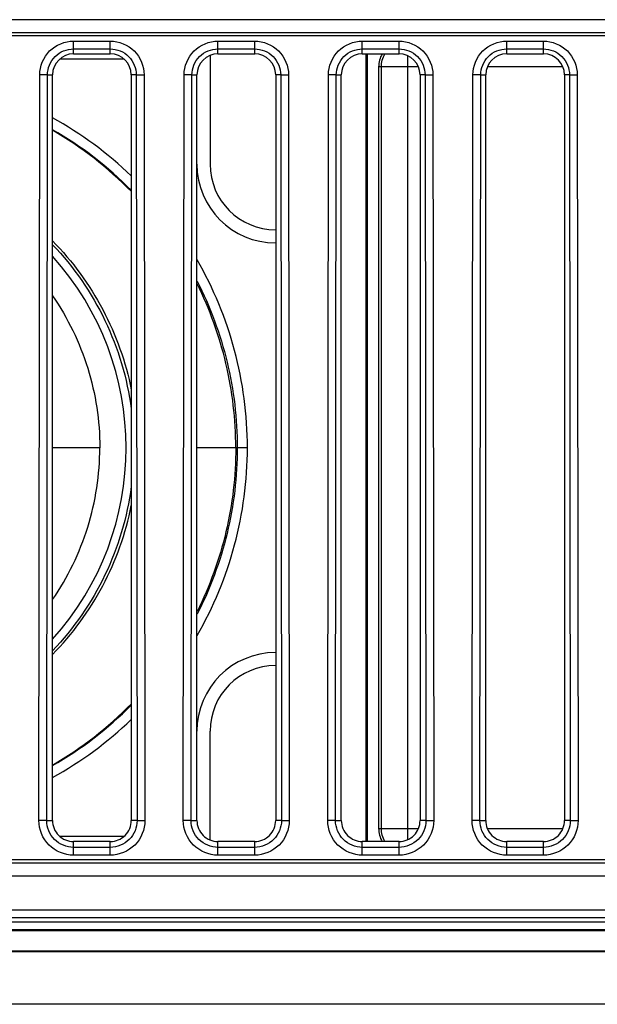
# Model space of a CAD drawing. Units: millimetres. Extents: x 0 to 4756, y 0 to 3364.
# Drawn here: x 1042 to 1064, y 593 to 631 of the extents above; entities that cross this region are included whole.
import ezdxf

# ---------------------------------------------------------------- set-up
doc = ezdxf.new("R2010")
doc.units = ezdxf.units.MM
doc.header["$LTSCALE"] = 261.58
doc.layers.add('3_ALL_AXES', color=7, linetype='CONTINUOUS')
doc.layers.add('7_ALL_FEATURES', color=7, linetype='CONTINUOUS')

msp = doc.modelspace()

# ---------------------------------------------------------------- linework, layer by layer
at = {"layer": '3_ALL_AXES', "color": 7, "linetype": 'Continuous'}
for p, q in [((1163.75, 630.609), (954.252, 630.609)), ((1163.75, 630.112), (954.252, 630.112)), ((954.252, 630.007), (1163.75, 630.007)), ((1044.55, 629.794), (1045.95, 629.794)), ((1044.55, 629.307), (1044.55, 629.794)), ((1045.95, 629.307), (1045.95, 629.794)), ((1050.05, 629.794), (1051.45, 629.794)), ((1050.05, 629.307), (1050.05, 629.794)), ((1051.45, 629.307), (1051.45, 629.794)), ((1055.55, 629.794), (1056.95, 629.794)), ((1055.55, 629.307), (1055.55, 629.794)), ((1056.95, 629.307), (1056.95, 629.794)), ((1061.05, 629.794), (1062.45, 629.794)), ((1061.05, 629.307), (1061.05, 629.794)), ((1062.45, 629.307), (1062.45, 629.794)), ((1044.55, 629.497), (1045.95, 629.497)), ((1044.55, 629.307), (1045.95, 629.307)), ((1050.05, 629.497), (1051.45, 629.497)), ((1050.05, 629.307), (1051.45, 629.307)), ((1055.55, 629.497), (1056.95, 629.497)), ((1055.55, 629.307), (1056.95, 629.307)), ((1061.05, 629.497), (1062.45, 629.497)), ((1061.05, 629.307), (1062.45, 629.307)), ((1043.231, 600.107), (1043.261, 628.507)), ((1043.559, 628.507), (1043.261, 628.507)), ((1043.528, 600.107), (1043.559, 628.507)), ((1043.559, 628.507), (1043.75, 628.507)), ((1043.75, 600.107), (1043.75, 628.507)), ((1046.94, 628.507), (1046.75, 628.507)), ((1046.75, 628.507), (1046.75, 600.107)), ((1046.94, 628.507), (1047.238, 628.507)), ((1046.94, 628.507), (1046.971, 600.107)), ((1047.238, 628.507), (1047.269, 600.107)), ((1048.731, 600.107), (1048.761, 628.507)), ((1049.059, 628.507), (1048.761, 628.507)), ((1049.028, 600.107), (1049.059, 628.507)), ((1049.059, 628.507), (1049.25, 628.507)), ((1049.25, 600.107), (1049.25, 628.507)), ((1052.44, 628.507), (1052.25, 628.507)), ((1052.25, 628.507), (1052.25, 600.107)), ((1052.44, 628.507), (1052.738, 628.507)), ((1052.44, 628.507), (1052.471, 600.107)), ((1052.738, 628.507), (1052.769, 600.107)), ((1054.231, 600.107), (1054.261, 628.507)), ((1054.559, 628.507), (1054.261, 628.507)), ((1054.528, 600.107), (1054.559, 628.507)), ((1054.559, 628.507), (1054.75, 628.507)), ((1054.75, 600.107), (1054.75, 628.507)), ((1057.94, 628.507), (1057.75, 628.507)), ((1057.75, 628.507), (1057.75, 600.107)), ((1057.94, 628.507), (1058.238, 628.507)), ((1057.94, 628.507), (1057.971, 600.107)), ((1058.238, 628.507), (1058.269, 600.107)), ((1059.731, 600.107), (1059.761, 628.507)), ((1060.059, 628.507), (1059.761, 628.507)), ((1060.028, 600.107), (1060.059, 628.507)), ((1060.059, 628.507), (1060.25, 628.507)), ((1060.25, 600.107), (1060.25, 628.507)), ((1063.44, 628.507), (1063.25, 628.507)), ((1063.25, 628.507), (1063.25, 600.107)), ((1063.44, 628.507), (1063.738, 628.507)), ((1063.44, 628.507), (1063.471, 600.107)), ((1063.738, 628.507), (1063.769, 600.107)), ((1043.528, 600.107), (1043.231, 600.107)), ((1043.528, 600.107), (1043.75, 600.107)), ((1046.971, 600.107), (1046.75, 600.107)), ((1046.971, 600.107), (1047.269, 600.107)), ((1049.028, 600.107), (1048.731, 600.107)), ((1049.028, 600.107), (1049.25, 600.107)), ((1052.471, 600.107), (1052.25, 600.107)), ((1052.471, 600.107), (1052.769, 600.107)), ((1054.528, 600.107), (1054.231, 600.107)), ((1054.528, 600.107), (1054.75, 600.107)), ((1057.971, 600.107), (1057.75, 600.107)), ((1057.971, 600.107), (1058.269, 600.107)), ((1060.028, 600.107), (1059.731, 600.107)), ((1060.028, 600.107), (1060.25, 600.107)), ((1063.471, 600.107), (1063.25, 600.107)), ((1063.471, 600.107), (1063.769, 600.107)), ((1045.95, 599.307), (1044.55, 599.307)), ((1044.55, 598.787), (1044.55, 599.307)), ((1045.95, 598.787), (1045.95, 599.307)), ((1051.45, 599.307), (1050.05, 599.307)), ((1050.05, 598.787), (1050.05, 599.307)), ((1051.45, 598.787), (1051.45, 599.307)), ((1056.95, 599.307), (1055.55, 599.307)), ((1055.55, 598.787), (1055.55, 599.307)), ((1056.95, 598.787), (1056.95, 599.307)), ((1062.45, 599.307), (1061.05, 599.307)), ((1061.05, 598.787), (1061.05, 599.307)), ((1062.45, 598.787), (1062.45, 599.307)), ((1045.95, 599.085), (1044.55, 599.085)), ((1051.45, 599.085), (1050.05, 599.085)), ((1056.95, 599.085), (1055.55, 599.085)), ((1062.45, 599.085), (1061.05, 599.085)), ((1163.75, 598.607), (954.252, 598.607)), ((1045.95, 598.787), (1044.55, 598.787)), ((1051.45, 598.787), (1050.05, 598.787)), ((1056.95, 598.787), (1055.55, 598.787)), ((1062.45, 598.787), (1061.05, 598.787)), ((954.252, 598.501), (1163.75, 598.501)), ((954.252, 598.005), (1163.75, 598.005)), ((904.25, 596.707), (1904.25, 596.707)), ((904.25, 596.706), (1904.25, 596.706)), ((1904.25, 596.406), (904.25, 596.406)), ((904.25, 596.249), (1904.25, 596.249)), ((1904.25, 595.949), (904.25, 595.949)), ((1904.25, 595.907), (904.25, 595.907)), ((904.25, 595.149), (1904.25, 595.149)), ((1904.25, 595.107), (904.25, 595.107)), ((1904.25, 593.107), (904.25, 593.107))]:
    msp.add_line(p, q, dxfattribs=at)
for centre, start_param, end_param in [((1044.55, 628.507), 0, 1.570796), ((1045.95, 628.507), -1.570796, 0), ((1050.05, 628.507), 0, 1.570796), ((1051.45, 628.507), -1.570796, 0), ((1055.55, 628.507), 0, 1.570796), ((1056.95, 628.507), -1.570796, 0), ((1061.05, 628.507), 0, 1.570796), ((1062.45, 628.507), -1.570796, 0), ((1044.55, 600.107), 1.570796, 3.141593), ((1045.95, 600.107), -3.141593, -1.570796), ((1050.05, 600.107), 1.570796, 3.141593), ((1051.45, 600.107), -3.141593, -1.570796), ((1055.55, 600.107), 1.570796, 3.141593), ((1056.95, 600.107), -3.141593, -1.570796), ((1061.05, 600.107), 1.570796, 3.141593), ((1062.45, 600.107), -3.141593, -1.570796)]:
    msp.add_ellipse(centre, major_axis=(0, 0.8), ratio=1, start_param=start_param, end_param=end_param, dxfattribs=at)
for points, knots in [([(1043.261, 628.507), (1043.262, 628.836), (1043.537, 629.52), (1044.221, 629.794), (1044.55, 629.794)], [0, 0, 0, 0, 0.499981, 1, 1, 1, 1]), ([(1045.95, 629.794), (1046.278, 629.794), (1046.963, 629.52), (1047.238, 628.836), (1047.238, 628.507)], [0, 0, 0, 0, 0.49998, 1, 1, 1, 1]), ([(1048.761, 628.507), (1048.762, 628.836), (1049.037, 629.52), (1049.721, 629.794), (1050.05, 629.794)], [0, 0, 0, 0, 0.499981, 1, 1, 1, 1]), ([(1051.45, 629.794), (1051.778, 629.794), (1052.463, 629.52), (1052.738, 628.836), (1052.738, 628.507)], [0, 0, 0, 0, 0.49998, 1, 1, 1, 1]), ([(1054.261, 628.507), (1054.262, 628.836), (1054.537, 629.52), (1055.221, 629.794), (1055.55, 629.794)], [0, 0, 0, 0, 0.499981, 1, 1, 1, 1]), ([(1056.95, 629.794), (1057.278, 629.794), (1057.963, 629.52), (1058.238, 628.836), (1058.238, 628.507)], [0, 0, 0, 0, 0.49998, 1, 1, 1, 1]), ([(1059.761, 628.507), (1059.762, 628.836), (1060.037, 629.52), (1060.721, 629.794), (1061.05, 629.794)], [0, 0, 0, 0, 0.499981, 1, 1, 1, 1]), ([(1062.45, 629.794), (1062.778, 629.794), (1063.463, 629.52), (1063.738, 628.836), (1063.738, 628.507)], [0, 0, 0, 0, 0.49998, 1, 1, 1, 1]), ([(1043.559, 628.507), (1043.559, 628.76), (1043.771, 629.286), (1044.297, 629.497), (1044.55, 629.497)], [0, 0, 0, 0, 0.499981, 1, 1, 1, 1]), ([(1045.95, 629.497), (1046.202, 629.497), (1046.729, 629.286), (1046.94, 628.76), (1046.94, 628.507)], [0, 0, 0, 0, 0.49998, 1, 1, 1, 1]), ([(1049.059, 628.507), (1049.059, 628.76), (1049.271, 629.286), (1049.797, 629.497), (1050.05, 629.497)], [0, 0, 0, 0, 0.499981, 1, 1, 1, 1]), ([(1051.45, 629.497), (1051.702, 629.497), (1052.229, 629.286), (1052.44, 628.76), (1052.44, 628.507)], [0, 0, 0, 0, 0.49998, 1, 1, 1, 1]), ([(1054.559, 628.507), (1054.559, 628.76), (1054.771, 629.286), (1055.297, 629.497), (1055.55, 629.497)], [0, 0, 0, 0, 0.499981, 1, 1, 1, 1]), ([(1056.95, 629.497), (1057.202, 629.497), (1057.729, 629.286), (1057.94, 628.76), (1057.94, 628.507)], [0, 0, 0, 0, 0.49998, 1, 1, 1, 1]), ([(1060.059, 628.507), (1060.059, 628.76), (1060.271, 629.286), (1060.797, 629.497), (1061.05, 629.497)], [0, 0, 0, 0, 0.499981, 1, 1, 1, 1]), ([(1062.45, 629.497), (1062.702, 629.497), (1063.229, 629.286), (1063.44, 628.76), (1063.44, 628.507)], [0, 0, 0, 0, 0.49998, 1, 1, 1, 1]), ([(1044.55, 598.787), (1044.213, 598.787), (1043.511, 599.069), (1043.23, 599.771), (1043.231, 600.107)], [0, 0, 0, 0, 0.499981, 1, 1, 1, 1]), ([(1044.55, 599.085), (1044.289, 599.085), (1043.746, 599.303), (1043.528, 599.846), (1043.528, 600.107)], [0, 0, 0, 0, 0.499982, 1, 1, 1, 1]), ([(1046.971, 600.107), (1046.971, 599.846), (1046.754, 599.303), (1046.21, 599.085), (1045.95, 599.085)], [0, 0, 0, 0, 0.499981, 1, 1, 1, 1]), ([(1047.269, 600.107), (1047.269, 599.771), (1046.988, 599.069), (1046.286, 598.787), (1045.95, 598.787)], [0, 0, 0, 0, 0.499981, 1, 1, 1, 1]), ([(1050.05, 598.787), (1049.713, 598.787), (1049.011, 599.069), (1048.73, 599.771), (1048.731, 600.107)], [0, 0, 0, 0, 0.499981, 1, 1, 1, 1]), ([(1050.05, 599.085), (1049.789, 599.085), (1049.246, 599.303), (1049.028, 599.846), (1049.028, 600.107)], [0, 0, 0, 0, 0.499982, 1, 1, 1, 1]), ([(1052.471, 600.107), (1052.471, 599.846), (1052.254, 599.303), (1051.71, 599.085), (1051.45, 599.085)], [0, 0, 0, 0, 0.499981, 1, 1, 1, 1]), ([(1052.769, 600.107), (1052.769, 599.771), (1052.488, 599.069), (1051.786, 598.787), (1051.45, 598.787)], [0, 0, 0, 0, 0.499981, 1, 1, 1, 1]), ([(1055.55, 598.787), (1055.213, 598.787), (1054.511, 599.069), (1054.23, 599.771), (1054.231, 600.107)], [0, 0, 0, 0, 0.499981, 1, 1, 1, 1]), ([(1055.55, 599.085), (1055.289, 599.085), (1054.746, 599.303), (1054.528, 599.846), (1054.528, 600.107)], [0, 0, 0, 0, 0.499982, 1, 1, 1, 1]), ([(1057.971, 600.107), (1057.971, 599.846), (1057.754, 599.303), (1057.21, 599.085), (1056.95, 599.085)], [0, 0, 0, 0, 0.499981, 1, 1, 1, 1]), ([(1058.269, 600.107), (1058.269, 599.771), (1057.988, 599.069), (1057.286, 598.787), (1056.95, 598.787)], [0, 0, 0, 0, 0.499981, 1, 1, 1, 1]), ([(1061.05, 598.787), (1060.713, 598.787), (1060.011, 599.069), (1059.73, 599.771), (1059.731, 600.107)], [0, 0, 0, 0, 0.499981, 1, 1, 1, 1]), ([(1061.05, 599.085), (1060.789, 599.085), (1060.246, 599.303), (1060.028, 599.846), (1060.028, 600.107)], [0, 0, 0, 0, 0.499982, 1, 1, 1, 1]), ([(1063.471, 600.107), (1063.471, 599.846), (1063.254, 599.303), (1062.71, 599.085), (1062.45, 599.085)], [0, 0, 0, 0, 0.499981, 1, 1, 1, 1]), ([(1063.769, 600.107), (1063.769, 599.771), (1063.488, 599.069), (1062.786, 598.787), (1062.45, 598.787)], [0, 0, 0, 0, 0.499981, 1, 1, 1, 1])]:
    msp.add_open_spline(points, degree=3, knots=knots, dxfattribs=at)
at = {"layer": '7_ALL_FEATURES', "color": 6, "linetype": 'Continuous'}
for p, q in [((1055.692, 599.307), (1055.692, 629.307)), ((1055.75, 599.307), (1055.75, 629.307)), ((1046.475, 629.107), (1044.024, 629.107)), ((1049.75, 629.246), (1049.75, 625.107)), ((1057.274, 629.236), (1057.274, 599.378)), ((1057.689, 628.807), (1056.171, 628.807)), ((1056.171, 628.807), (1056.171, 599.807)), ((1056.274, 599.807), (1056.274, 628.807)), ((1063.189, 628.807), (1060.311, 628.807)), ((1045.55, 614.307), (1043.75, 614.307)), ((1051.173, 614.307), (1049.25, 614.307)), ((1049.75, 599.368), (1049.75, 603.507)), ((1056.171, 599.807), (1057.689, 599.807)), ((1060.311, 599.807), (1063.189, 599.807)), ((1044.024, 599.507), (1046.475, 599.507))]:
    msp.add_line(p, q, dxfattribs=at)
for centre, radius, start, end in [((1036.662, 614.121), 14.589, 46.2489, 60.9324), ((1036.695, 614.143), 14.159, 44.7231, 60.1038), ((1036.645, 614.171), 14.141, 44.3681, 59.8305), ((1052.25, 625.107), 3, 180, 270), ((1052.25, 625.107), 2.5, 180, 270), ((1035.65, 614.307), 10.9, 318.0273, 41.9727), ((1036.827, 614.297), 14.347, 0.0389, 29.9673), ((1036.826, 614.317), 14.348, 330.0331, 359.9602), ((1052.25, 603.507), 3, 90, 180), ((1052.25, 603.507), 2.5, 90, 180), ((1036.645, 614.442), 14.141, 300.1695, 315.6319), ((1036.693, 614.473), 14.161, 299.8969, 315.2752), ((1036.662, 614.493), 14.589, 299.0676, 313.753)]:
    msp.add_arc(centre, radius, start, end, dxfattribs=at)
for centre, major_axis, start_param, end_param in [((1057.171, 628.807), (1, 0), 2.617044, 3.141593), ((1057.171, 599.807), (-1, 0), 0, 0.524549)]:
    msp.add_ellipse(centre, major_axis=major_axis, ratio=0.999962, start_param=start_param, end_param=end_param, dxfattribs=at)
for points in [[(1056.274, 628.807), (1056.274, 628.98), (1056.322, 629.158), (1056.409, 629.308)], [(1056.409, 599.306), (1056.322, 599.456), (1056.274, 599.634), (1056.274, 599.807)]]:
    msp.add_open_spline(points, degree=3, dxfattribs=at)
for points, knots in [([(1043.753, 622.182), (1044.51, 621.411), (1045.806, 619.639), (1046.539, 617.57), (1046.75, 616.51)], [0, 0, 0, 0, 0.500003, 1, 1, 1, 1]), ([(1043.752, 622.039), (1044.56, 621.193), (1045.917, 619.234), (1046.595, 616.949), (1046.75, 615.79)], [0, 0, 0, 0, 0.500013, 1, 1, 1, 1]), ([(1049.256, 620.649), (1049.755, 619.675), (1050.524, 617.6), (1050.786, 615.402), (1050.786, 614.307)], [0, 0, 0, 0, 0.49994, 1, 1, 1, 1]), ([(1050.731, 614.307), (1050.731, 615.382), (1050.478, 617.541), (1049.738, 619.584), (1049.256, 620.547)], [0, 0, 0, 0, 0.499915, 1, 1, 1, 1]), ([(1043.753, 620.09), (1044.331, 619.249), (1045.24, 617.381), (1045.55, 615.328), (1045.55, 614.307)], [0, 0, 0, 0, 0.499999, 1, 1, 1, 1]), ([(1043.753, 608.523), (1044.331, 609.364), (1045.24, 611.232), (1045.55, 613.286), (1045.55, 614.307)], [0, 0, 0, 0, 0.5, 1, 1, 1, 1]), ([(1050.786, 614.307), (1050.786, 613.212), (1050.524, 611.014), (1049.755, 608.938), (1049.256, 607.964)], [0, 0, 0, 0, 0.5, 1, 1, 1, 1]), ([(1050.731, 614.307), (1050.731, 613.231), (1050.478, 611.072), (1049.738, 609.029), (1049.256, 608.067)], [0, 0, 0, 0, 0.499915, 1, 1, 1, 1]), ([(1046.75, 612.824), (1046.595, 611.664), (1045.917, 609.38), (1044.56, 607.421), (1043.752, 606.574)], [0, 0, 0, 0, 0.499987, 1, 1, 1, 1]), ([(1043.753, 606.431), (1044.509, 607.202), (1045.806, 608.973), (1046.539, 611.042), (1046.75, 612.102)], [0, 0, 0, 0, 0.499734, 1, 1, 1, 1])]:
    msp.add_open_spline(points, degree=3, knots=knots, dxfattribs=at)

doc.saveas('drawing.dxf')
